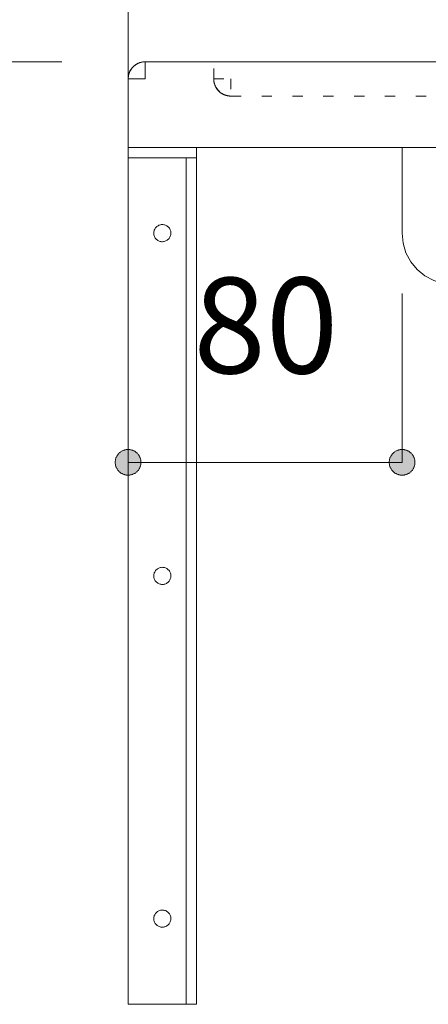
# Model space of a CAD drawing. Units: millimetres. Extents: x 41176 to 49832, y -2106 to 15971.
# Drawn here: x 43184 to 43303, y 4708 to 4995 of the extents above; entities that cross this region are included whole.
import ezdxf

# ---------------------------------------------------------------- set-up
doc = ezdxf.new("R2010")
doc.units = ezdxf.units.MM
doc.header["$LTSCALE"] = 15
doc.linetypes.add('ラインタイプ-12', pattern=[0.6, 0.2, -0.4])
doc.layers.add('020', color=1, linetype='Continuous', lineweight=18, true_color=0xff0000)
for name, color, linetype, lineweight in [('SAKUZU', 7, 'Continuous', 18), ('一般', 7, 'Continuous', 5), ('寸法', 7, 'Continuous', 5)]:
    doc.layers.add(name, color=color, linetype=linetype, lineweight=lineweight)
doc.styles.add('YuGothic Medium', font='txt', dxfattribs={"bigfont": 'YuGothic Medium'})

# ---------------------------------------------------------------- blocks, each defined once
blk = doc.blocks.new('グループ-766')
at = {"layer": '寸法', "insert": (649.302, 218.948), "char_height": 1.8617, "attachment_point": 1, "rotation": 90, "line_spacing_factor": 1.198577, "style": 'YuGothic Medium'}
blk.add_mtext('100', dxfattribs=at)
blk = doc.blocks.new('グループ-767')
at = {"layer": '寸法', "linetype": 'Continuous', "lineweight": 0}
for points in [[(652.895, 224.111), (652.883, 224.111), (652.871, 224.112), (652.859, 224.114), (652.846, 224.116), (652.834, 224.119), (652.823, 224.122), (652.811, 224.126), (652.799, 224.13), (652.788, 224.135), (652.777, 224.141), (652.767, 224.147), (652.756, 224.153), (652.746, 224.16), (652.736, 224.168), (652.727, 224.176), (652.718, 224.185), (652.71, 224.193), (652.702, 224.203), (652.694, 224.212), (652.687, 224.222), (652.681, 224.233), (652.674, 224.244), (652.669, 224.255), (652.664, 224.266), (652.66, 224.277), (652.656, 224.289), (652.652, 224.301), (652.65, 224.313), (652.648, 224.325), (652.646, 224.337), (652.645, 224.349), (652.645, 224.362), (652.645, 224.374), (652.646, 224.386), (652.648, 224.398), (652.65, 224.41), (652.652, 224.422), (652.656, 224.434), (652.66, 224.446), (652.664, 224.457), (652.669, 224.469), (652.674, 224.48), (652.681, 224.49), (652.687, 224.501), (652.694, 224.511), (652.702, 224.52), (652.71, 224.53), (652.718, 224.539), (652.727, 224.547), (652.736, 224.555), (652.746, 224.563), (652.756, 224.57), (652.767, 224.576), (652.777, 224.582), (652.788, 224.588), (652.799, 224.593), (652.811, 224.597), (652.823, 224.601), (652.834, 224.604), (652.846, 224.607), (652.859, 224.609), (652.871, 224.611), (652.883, 224.612), (652.895, 224.612), (652.908, 224.612), (652.92, 224.611), (652.932, 224.609), (652.944, 224.607), (652.956, 224.604), (652.968, 224.601), (652.98, 224.597), (652.991, 224.593), (653.002, 224.588), (653.013, 224.582), (653.024, 224.576), (653.034, 224.57), (653.044, 224.563), (653.054, 224.555), (653.063, 224.547), (653.072, 224.539), (653.081, 224.53), (653.089, 224.52), (653.096, 224.511), (653.103, 224.501), (653.11, 224.49), (653.116, 224.48), (653.122, 224.469), (653.127, 224.457), (653.131, 224.446), (653.135, 224.434), (653.138, 224.422), (653.141, 224.41), (653.143, 224.398), (653.144, 224.386), (653.145, 224.374), (653.146, 224.362), (653.145, 224.349), (653.144, 224.337), (653.143, 224.325), (653.141, 224.313), (653.138, 224.301), (653.135, 224.289), (653.131, 224.277), (653.127, 224.266), (653.122, 224.255), (653.116, 224.244), (653.11, 224.233), (653.103, 224.222), (653.096, 224.212), (653.089, 224.203), (653.081, 224.193), (653.072, 224.185), (653.063, 224.176), (653.054, 224.168), (653.044, 224.16), (653.034, 224.153), (653.024, 224.147), (653.013, 224.141), (653.002, 224.135), (652.991, 224.13), (652.98, 224.126), (652.968, 224.122), (652.956, 224.119), (652.944, 224.116), (652.932, 224.114), (652.92, 224.112), (652.908, 224.111)], [(652.895, 217.945), (652.908, 217.945), (652.92, 217.944), (652.932, 217.943), (652.944, 217.94), (652.956, 217.938), (652.968, 217.934), (652.98, 217.931), (652.991, 217.926), (653.002, 217.921), (653.013, 217.916), (653.024, 217.91), (653.034, 217.903), (653.044, 217.896), (653.054, 217.888), (653.063, 217.88), (653.072, 217.872), (653.081, 217.863), (653.089, 217.854), (653.096, 217.844), (653.103, 217.834), (653.11, 217.824), (653.116, 217.813), (653.122, 217.802), (653.127, 217.791), (653.131, 217.779), (653.135, 217.768), (653.138, 217.756), (653.141, 217.744), (653.143, 217.732), (653.144, 217.719), (653.145, 217.707), (653.146, 217.695), (653.145, 217.683), (653.144, 217.67), (653.143, 217.658), (653.141, 217.646), (653.138, 217.634), (653.135, 217.622), (653.131, 217.611), (653.127, 217.599), (653.122, 217.588), (653.116, 217.577), (653.11, 217.566), (653.103, 217.556), (653.096, 217.546), (653.089, 217.536), (653.081, 217.527), (653.072, 217.518), (653.063, 217.509), (653.054, 217.501), (653.044, 217.494), (653.034, 217.487), (653.024, 217.48), (653.013, 217.474), (653.002, 217.469), (652.991, 217.464), (652.98, 217.459), (652.968, 217.455), (652.956, 217.452), (652.944, 217.449), (652.932, 217.447), (652.92, 217.446), (652.908, 217.445), (652.895, 217.445), (652.883, 217.445), (652.871, 217.446), (652.859, 217.447), (652.846, 217.449), (652.834, 217.452), (652.823, 217.455), (652.811, 217.459), (652.799, 217.464), (652.788, 217.469), (652.777, 217.474), (652.767, 217.48), (652.756, 217.487), (652.746, 217.494), (652.736, 217.501), (652.727, 217.509), (652.718, 217.518), (652.71, 217.527), (652.702, 217.536), (652.694, 217.546), (652.687, 217.556), (652.681, 217.566), (652.674, 217.577), (652.669, 217.588), (652.664, 217.599), (652.66, 217.611), (652.656, 217.622), (652.652, 217.634), (652.65, 217.646), (652.648, 217.658), (652.646, 217.67), (652.645, 217.683), (652.645, 217.695), (652.645, 217.707), (652.646, 217.719), (652.648, 217.732), (652.65, 217.744), (652.652, 217.756), (652.656, 217.768), (652.66, 217.779), (652.664, 217.791), (652.669, 217.802), (652.674, 217.813), (652.681, 217.824), (652.687, 217.834), (652.694, 217.844), (652.702, 217.854), (652.71, 217.863), (652.718, 217.872), (652.727, 217.88), (652.736, 217.888), (652.746, 217.896), (652.756, 217.903), (652.767, 217.91), (652.777, 217.916), (652.788, 217.921), (652.799, 217.926), (652.811, 217.931), (652.823, 217.934), (652.834, 217.938), (652.846, 217.94), (652.859, 217.943), (652.871, 217.944), (652.883, 217.945)]]:
    blk.add_hatch(color=7, dxfattribs=at).paths.add_polyline_path(points)
at = {"layer": '寸法'}
for p, q in [((656.885, 224.362), (652.895, 224.362)), ((652.895, 224.362), (652.895, 217.695)), ((660.83, 217.695), (652.895, 217.695))]:
    blk.add_line(p, q, dxfattribs=at)
at = {"layer": '寸法', "lineweight": 5, "flags": 128}
for points in [[(652.895, 224.111), (652.883, 224.111), (652.871, 224.112), (652.859, 224.114), (652.846, 224.116), (652.834, 224.119), (652.823, 224.122), (652.811, 224.126), (652.799, 224.13), (652.788, 224.135), (652.777, 224.141), (652.767, 224.147), (652.756, 224.153), (652.746, 224.16), (652.736, 224.168), (652.727, 224.176), (652.718, 224.185), (652.71, 224.193), (652.702, 224.203), (652.694, 224.212), (652.687, 224.222), (652.681, 224.233), (652.674, 224.244), (652.669, 224.255), (652.664, 224.266), (652.66, 224.277), (652.656, 224.289), (652.652, 224.301), (652.65, 224.313), (652.648, 224.325), (652.646, 224.337), (652.645, 224.349), (652.645, 224.362), (652.645, 224.374), (652.646, 224.386), (652.648, 224.398), (652.65, 224.41), (652.652, 224.422), (652.656, 224.434), (652.66, 224.446), (652.664, 224.457), (652.669, 224.469), (652.674, 224.48), (652.681, 224.49), (652.687, 224.501), (652.694, 224.511), (652.702, 224.52), (652.71, 224.53), (652.718, 224.539), (652.727, 224.547), (652.736, 224.555), (652.746, 224.563), (652.756, 224.57), (652.767, 224.576), (652.777, 224.582), (652.788, 224.588), (652.799, 224.593), (652.811, 224.597), (652.823, 224.601), (652.834, 224.604), (652.846, 224.607), (652.859, 224.609), (652.871, 224.611), (652.883, 224.612), (652.895, 224.612), (652.908, 224.612), (652.92, 224.611), (652.932, 224.609), (652.944, 224.607), (652.956, 224.604), (652.968, 224.601), (652.98, 224.597), (652.991, 224.593), (653.002, 224.588), (653.013, 224.582), (653.024, 224.576), (653.034, 224.57), (653.044, 224.563), (653.054, 224.555), (653.063, 224.547), (653.072, 224.539), (653.081, 224.53), (653.089, 224.52), (653.096, 224.511), (653.103, 224.501), (653.11, 224.49), (653.116, 224.48), (653.122, 224.469), (653.127, 224.457), (653.131, 224.446), (653.135, 224.434), (653.138, 224.422), (653.141, 224.41), (653.143, 224.398), (653.144, 224.386), (653.145, 224.374), (653.146, 224.362), (653.145, 224.349), (653.144, 224.337), (653.143, 224.325), (653.141, 224.313), (653.138, 224.301), (653.135, 224.289), (653.131, 224.277), (653.127, 224.266), (653.122, 224.255), (653.116, 224.244), (653.11, 224.233), (653.103, 224.222), (653.096, 224.212), (653.089, 224.203), (653.081, 224.193), (653.072, 224.185), (653.063, 224.176), (653.054, 224.168), (653.044, 224.16), (653.034, 224.153), (653.024, 224.147), (653.013, 224.141), (653.002, 224.135), (652.991, 224.13), (652.98, 224.126), (652.968, 224.122), (652.956, 224.119), (652.944, 224.116), (652.932, 224.114), (652.92, 224.112), (652.908, 224.111), (652.895, 224.111)], [(652.895, 217.945), (652.908, 217.945), (652.92, 217.944), (652.932, 217.943), (652.944, 217.94), (652.956, 217.938), (652.968, 217.934), (652.98, 217.931), (652.991, 217.926), (653.002, 217.921), (653.013, 217.916), (653.024, 217.91), (653.034, 217.903), (653.044, 217.896), (653.054, 217.888), (653.063, 217.88), (653.072, 217.872), (653.081, 217.863), (653.089, 217.854), (653.096, 217.844), (653.103, 217.834), (653.11, 217.824), (653.116, 217.813), (653.122, 217.802), (653.127, 217.791), (653.131, 217.779), (653.135, 217.768), (653.138, 217.756), (653.141, 217.744), (653.143, 217.732), (653.144, 217.719), (653.145, 217.707), (653.146, 217.695), (653.145, 217.683), (653.144, 217.67), (653.143, 217.658), (653.141, 217.646), (653.138, 217.634), (653.135, 217.622), (653.131, 217.611), (653.127, 217.599), (653.122, 217.588), (653.116, 217.577), (653.11, 217.566), (653.103, 217.556), (653.096, 217.546), (653.089, 217.536), (653.081, 217.527), (653.072, 217.518), (653.063, 217.509), (653.054, 217.501), (653.044, 217.494), (653.034, 217.487), (653.024, 217.48), (653.013, 217.474), (653.002, 217.469), (652.991, 217.464), (652.98, 217.459), (652.968, 217.455), (652.956, 217.452), (652.944, 217.449), (652.932, 217.447), (652.92, 217.446), (652.908, 217.445), (652.895, 217.445), (652.883, 217.445), (652.871, 217.446), (652.859, 217.447), (652.846, 217.449), (652.834, 217.452), (652.823, 217.455), (652.811, 217.459), (652.799, 217.464), (652.788, 217.469), (652.777, 217.474), (652.767, 217.48), (652.756, 217.487), (652.746, 217.494), (652.736, 217.501), (652.727, 217.509), (652.718, 217.518), (652.71, 217.527), (652.702, 217.536), (652.694, 217.546), (652.687, 217.556), (652.681, 217.566), (652.674, 217.577), (652.669, 217.588), (652.664, 217.599), (652.66, 217.611), (652.656, 217.622), (652.652, 217.634), (652.65, 217.646), (652.648, 217.658), (652.646, 217.67), (652.645, 217.683), (652.645, 217.695), (652.645, 217.707), (652.646, 217.719), (652.648, 217.732), (652.65, 217.744), (652.652, 217.756), (652.656, 217.768), (652.66, 217.779), (652.664, 217.791), (652.669, 217.802), (652.674, 217.813), (652.681, 217.824), (652.687, 217.834), (652.694, 217.844), (652.702, 217.854), (652.71, 217.863), (652.718, 217.872), (652.727, 217.88), (652.736, 217.888), (652.746, 217.896), (652.756, 217.903), (652.767, 217.91), (652.777, 217.916), (652.788, 217.921), (652.799, 217.926), (652.811, 217.931), (652.823, 217.934), (652.834, 217.938), (652.846, 217.94), (652.859, 217.943), (652.871, 217.944), (652.883, 217.945), (652.895, 217.945)]]:
    blk.add_lwpolyline(points, close=True, dxfattribs=at)
at = {"layer": '寸法', "color": 7}
blk.add_blockref('グループ-766', (0, 0), dxfattribs=at)
blk = doc.blocks.new('グループ-768')
at = {"layer": '寸法', "insert": (649.302, 210.614), "char_height": 1.8617, "attachment_point": 1, "rotation": 90, "line_spacing_factor": 1.198577, "style": 'YuGothic Medium'}
blk.add_mtext('150', dxfattribs=at)
blk = doc.blocks.new('グループ-769')
at = {"layer": '寸法', "linetype": 'Continuous', "lineweight": 0}
for points in [[(652.895, 217.445), (652.883, 217.445), (652.871, 217.446), (652.859, 217.447), (652.846, 217.449), (652.834, 217.452), (652.823, 217.455), (652.811, 217.459), (652.799, 217.464), (652.788, 217.469), (652.777, 217.474), (652.767, 217.48), (652.756, 217.487), (652.746, 217.494), (652.736, 217.501), (652.727, 217.509), (652.718, 217.518), (652.71, 217.527), (652.702, 217.536), (652.694, 217.546), (652.687, 217.556), (652.681, 217.566), (652.674, 217.577), (652.669, 217.588), (652.664, 217.599), (652.66, 217.611), (652.656, 217.622), (652.652, 217.634), (652.65, 217.646), (652.648, 217.658), (652.646, 217.67), (652.645, 217.683), (652.645, 217.695), (652.645, 217.707), (652.646, 217.719), (652.648, 217.732), (652.65, 217.744), (652.652, 217.756), (652.656, 217.768), (652.66, 217.779), (652.664, 217.791), (652.669, 217.802), (652.674, 217.813), (652.681, 217.824), (652.687, 217.834), (652.694, 217.844), (652.702, 217.854), (652.71, 217.863), (652.718, 217.872), (652.727, 217.88), (652.736, 217.888), (652.746, 217.896), (652.756, 217.903), (652.767, 217.91), (652.777, 217.916), (652.788, 217.921), (652.799, 217.926), (652.811, 217.931), (652.823, 217.934), (652.834, 217.938), (652.846, 217.94), (652.859, 217.943), (652.871, 217.944), (652.883, 217.945), (652.895, 217.945), (652.908, 217.945), (652.92, 217.944), (652.932, 217.943), (652.944, 217.94), (652.956, 217.938), (652.968, 217.934), (652.98, 217.931), (652.991, 217.926), (653.002, 217.921), (653.013, 217.916), (653.024, 217.91), (653.034, 217.903), (653.044, 217.896), (653.054, 217.888), (653.063, 217.88), (653.072, 217.872), (653.081, 217.863), (653.089, 217.854), (653.096, 217.844), (653.103, 217.834), (653.11, 217.824), (653.116, 217.813), (653.122, 217.802), (653.127, 217.791), (653.131, 217.779), (653.135, 217.768), (653.138, 217.756), (653.141, 217.744), (653.143, 217.732), (653.144, 217.719), (653.145, 217.707), (653.146, 217.695), (653.145, 217.683), (653.144, 217.67), (653.143, 217.658), (653.141, 217.646), (653.138, 217.634), (653.135, 217.622), (653.131, 217.611), (653.127, 217.599), (653.122, 217.588), (653.116, 217.577), (653.11, 217.566), (653.103, 217.556), (653.096, 217.546), (653.089, 217.536), (653.081, 217.527), (653.072, 217.518), (653.063, 217.509), (653.054, 217.501), (653.044, 217.494), (653.034, 217.487), (653.024, 217.48), (653.013, 217.474), (653.002, 217.469), (652.991, 217.464), (652.98, 217.459), (652.968, 217.455), (652.956, 217.452), (652.944, 217.449), (652.932, 217.447), (652.92, 217.446), (652.908, 217.445)], [(652.895, 207.945), (652.908, 207.945), (652.92, 207.944), (652.932, 207.943), (652.944, 207.94), (652.956, 207.938), (652.968, 207.934), (652.98, 207.931), (652.991, 207.926), (653.002, 207.921), (653.013, 207.916), (653.024, 207.91), (653.034, 207.903), (653.044, 207.896), (653.054, 207.888), (653.063, 207.88), (653.072, 207.872), (653.081, 207.863), (653.089, 207.854), (653.096, 207.844), (653.103, 207.834), (653.11, 207.824), (653.116, 207.813), (653.122, 207.802), (653.127, 207.791), (653.131, 207.779), (653.135, 207.768), (653.138, 207.756), (653.141, 207.744), (653.143, 207.732), (653.144, 207.719), (653.145, 207.707), (653.146, 207.695), (653.145, 207.683), (653.144, 207.67), (653.143, 207.658), (653.141, 207.646), (653.138, 207.634), (653.135, 207.622), (653.131, 207.611), (653.127, 207.599), (653.122, 207.588), (653.116, 207.577), (653.11, 207.566), (653.103, 207.556), (653.096, 207.546), (653.089, 207.536), (653.081, 207.527), (653.072, 207.518), (653.063, 207.509), (653.054, 207.501), (653.044, 207.494), (653.034, 207.487), (653.024, 207.48), (653.013, 207.474), (653.002, 207.469), (652.991, 207.464), (652.98, 207.459), (652.968, 207.455), (652.956, 207.452), (652.944, 207.449), (652.932, 207.447), (652.92, 207.446), (652.908, 207.445), (652.895, 207.445), (652.883, 207.445), (652.871, 207.446), (652.859, 207.447), (652.846, 207.449), (652.834, 207.452), (652.823, 207.455), (652.811, 207.459), (652.799, 207.464), (652.788, 207.469), (652.777, 207.474), (652.767, 207.48), (652.756, 207.487), (652.746, 207.494), (652.736, 207.501), (652.727, 207.509), (652.718, 207.518), (652.71, 207.527), (652.702, 207.536), (652.694, 207.546), (652.687, 207.556), (652.681, 207.566), (652.674, 207.577), (652.669, 207.588), (652.664, 207.599), (652.66, 207.611), (652.656, 207.622), (652.652, 207.634), (652.65, 207.646), (652.648, 207.658), (652.646, 207.67), (652.645, 207.683), (652.645, 207.695), (652.645, 207.707), (652.646, 207.719), (652.648, 207.732), (652.65, 207.744), (652.652, 207.756), (652.656, 207.768), (652.66, 207.779), (652.664, 207.791), (652.669, 207.802), (652.674, 207.813), (652.681, 207.824), (652.687, 207.834), (652.694, 207.844), (652.702, 207.854), (652.71, 207.863), (652.718, 207.872), (652.727, 207.88), (652.736, 207.888), (652.746, 207.896), (652.756, 207.903), (652.767, 207.91), (652.777, 207.916), (652.788, 207.921), (652.799, 207.926), (652.811, 207.931), (652.823, 207.934), (652.834, 207.938), (652.846, 207.94), (652.859, 207.943), (652.871, 207.944), (652.883, 207.945)]]:
    blk.add_hatch(color=7, dxfattribs=at).paths.add_polyline_path(points)
at = {"layer": '寸法'}
for p, q in [((660.83, 217.695), (652.895, 217.695)), ((652.895, 217.695), (652.895, 207.695)), ((656.83, 207.695), (652.895, 207.695))]:
    blk.add_line(p, q, dxfattribs=at)
at = {"layer": '寸法', "lineweight": 5, "flags": 128}
for points in [[(652.895, 217.445), (652.883, 217.445), (652.871, 217.446), (652.859, 217.447), (652.846, 217.449), (652.834, 217.452), (652.823, 217.455), (652.811, 217.459), (652.799, 217.464), (652.788, 217.469), (652.777, 217.474), (652.767, 217.48), (652.756, 217.487), (652.746, 217.494), (652.736, 217.501), (652.727, 217.509), (652.718, 217.518), (652.71, 217.527), (652.702, 217.536), (652.694, 217.546), (652.687, 217.556), (652.681, 217.566), (652.674, 217.577), (652.669, 217.588), (652.664, 217.599), (652.66, 217.611), (652.656, 217.622), (652.652, 217.634), (652.65, 217.646), (652.648, 217.658), (652.646, 217.67), (652.645, 217.683), (652.645, 217.695), (652.645, 217.707), (652.646, 217.719), (652.648, 217.732), (652.65, 217.744), (652.652, 217.756), (652.656, 217.768), (652.66, 217.779), (652.664, 217.791), (652.669, 217.802), (652.674, 217.813), (652.681, 217.824), (652.687, 217.834), (652.694, 217.844), (652.702, 217.854), (652.71, 217.863), (652.718, 217.872), (652.727, 217.88), (652.736, 217.888), (652.746, 217.896), (652.756, 217.903), (652.767, 217.91), (652.777, 217.916), (652.788, 217.921), (652.799, 217.926), (652.811, 217.931), (652.823, 217.934), (652.834, 217.938), (652.846, 217.94), (652.859, 217.943), (652.871, 217.944), (652.883, 217.945), (652.895, 217.945), (652.908, 217.945), (652.92, 217.944), (652.932, 217.943), (652.944, 217.94), (652.956, 217.938), (652.968, 217.934), (652.98, 217.931), (652.991, 217.926), (653.002, 217.921), (653.013, 217.916), (653.024, 217.91), (653.034, 217.903), (653.044, 217.896), (653.054, 217.888), (653.063, 217.88), (653.072, 217.872), (653.081, 217.863), (653.089, 217.854), (653.096, 217.844), (653.103, 217.834), (653.11, 217.824), (653.116, 217.813), (653.122, 217.802), (653.127, 217.791), (653.131, 217.779), (653.135, 217.768), (653.138, 217.756), (653.141, 217.744), (653.143, 217.732), (653.144, 217.719), (653.145, 217.707), (653.146, 217.695), (653.145, 217.683), (653.144, 217.67), (653.143, 217.658), (653.141, 217.646), (653.138, 217.634), (653.135, 217.622), (653.131, 217.611), (653.127, 217.599), (653.122, 217.588), (653.116, 217.577), (653.11, 217.566), (653.103, 217.556), (653.096, 217.546), (653.089, 217.536), (653.081, 217.527), (653.072, 217.518), (653.063, 217.509), (653.054, 217.501), (653.044, 217.494), (653.034, 217.487), (653.024, 217.48), (653.013, 217.474), (653.002, 217.469), (652.991, 217.464), (652.98, 217.459), (652.968, 217.455), (652.956, 217.452), (652.944, 217.449), (652.932, 217.447), (652.92, 217.446), (652.908, 217.445), (652.895, 217.445)], [(652.895, 207.945), (652.908, 207.945), (652.92, 207.944), (652.932, 207.943), (652.944, 207.94), (652.956, 207.938), (652.968, 207.934), (652.98, 207.931), (652.991, 207.926), (653.002, 207.921), (653.013, 207.916), (653.024, 207.91), (653.034, 207.903), (653.044, 207.896), (653.054, 207.888), (653.063, 207.88), (653.072, 207.872), (653.081, 207.863), (653.089, 207.854), (653.096, 207.844), (653.103, 207.834), (653.11, 207.824), (653.116, 207.813), (653.122, 207.802), (653.127, 207.791), (653.131, 207.779), (653.135, 207.768), (653.138, 207.756), (653.141, 207.744), (653.143, 207.732), (653.144, 207.719), (653.145, 207.707), (653.146, 207.695), (653.145, 207.683), (653.144, 207.67), (653.143, 207.658), (653.141, 207.646), (653.138, 207.634), (653.135, 207.622), (653.131, 207.611), (653.127, 207.599), (653.122, 207.588), (653.116, 207.577), (653.11, 207.566), (653.103, 207.556), (653.096, 207.546), (653.089, 207.536), (653.081, 207.527), (653.072, 207.518), (653.063, 207.509), (653.054, 207.501), (653.044, 207.494), (653.034, 207.487), (653.024, 207.48), (653.013, 207.474), (653.002, 207.469), (652.991, 207.464), (652.98, 207.459), (652.968, 207.455), (652.956, 207.452), (652.944, 207.449), (652.932, 207.447), (652.92, 207.446), (652.908, 207.445), (652.895, 207.445), (652.883, 207.445), (652.871, 207.446), (652.859, 207.447), (652.846, 207.449), (652.834, 207.452), (652.823, 207.455), (652.811, 207.459), (652.799, 207.464), (652.788, 207.469), (652.777, 207.474), (652.767, 207.48), (652.756, 207.487), (652.746, 207.494), (652.736, 207.501), (652.727, 207.509), (652.718, 207.518), (652.71, 207.527), (652.702, 207.536), (652.694, 207.546), (652.687, 207.556), (652.681, 207.566), (652.674, 207.577), (652.669, 207.588), (652.664, 207.599), (652.66, 207.611), (652.656, 207.622), (652.652, 207.634), (652.65, 207.646), (652.648, 207.658), (652.646, 207.67), (652.645, 207.683), (652.645, 207.695), (652.645, 207.707), (652.646, 207.719), (652.648, 207.732), (652.65, 207.744), (652.652, 207.756), (652.656, 207.768), (652.66, 207.779), (652.664, 207.791), (652.669, 207.802), (652.674, 207.813), (652.681, 207.824), (652.687, 207.834), (652.694, 207.844), (652.702, 207.854), (652.71, 207.863), (652.718, 207.872), (652.727, 207.88), (652.736, 207.888), (652.746, 207.896), (652.756, 207.903), (652.767, 207.91), (652.777, 207.916), (652.788, 207.921), (652.799, 207.926), (652.811, 207.931), (652.823, 207.934), (652.834, 207.938), (652.846, 207.94), (652.859, 207.943), (652.871, 207.944), (652.883, 207.945), (652.895, 207.945)]]:
    blk.add_lwpolyline(points, close=True, dxfattribs=at)
at = {"layer": '寸法', "color": 7}
blk.add_blockref('グループ-768', (0, 0), dxfattribs=at)
blk = doc.blocks.new('グループ-770')
at = {"layer": '寸法'}
for name in ['グループ-767', 'グループ-769']:
    blk.add_blockref(name, (0, 0), dxfattribs=at)
blk = doc.blocks.new('グループ-777')
at = {"layer": '寸法', "insert": (663.39, 213.496), "char_height": 1.8617, "attachment_point": 1, "line_spacing_factor": 1.198577, "style": 'YuGothic Medium'}
blk.add_mtext('80', dxfattribs=at)
blk = doc.blocks.new('グループ-778')
at = {"layer": '寸法', "linetype": 'Continuous', "lineweight": 0}
for points in [[(662.369, 209.903), (662.368, 209.891), (662.367, 209.879), (662.366, 209.867), (662.364, 209.854), (662.361, 209.842), (662.358, 209.831), (662.354, 209.819), (662.35, 209.808), (662.345, 209.796), (662.339, 209.785), (662.333, 209.775), (662.326, 209.764), (662.319, 209.754), (662.312, 209.744), (662.304, 209.735), (662.295, 209.726), (662.286, 209.718), (662.277, 209.71), (662.267, 209.702), (662.257, 209.695), (662.247, 209.689), (662.236, 209.683), (662.225, 209.677), (662.214, 209.672), (662.203, 209.668), (662.191, 209.664), (662.179, 209.66), (662.167, 209.658), (662.155, 209.656), (662.143, 209.654), (662.131, 209.653), (662.118, 209.653), (662.106, 209.653), (662.094, 209.654), (662.082, 209.656), (662.069, 209.658), (662.057, 209.66), (662.046, 209.664), (662.034, 209.668), (662.022, 209.672), (662.011, 209.677), (662, 209.683), (661.99, 209.689), (661.979, 209.695), (661.969, 209.702), (661.959, 209.71), (661.95, 209.718), (661.941, 209.726), (661.933, 209.735), (661.925, 209.744), (661.917, 209.754), (661.91, 209.764), (661.904, 209.775), (661.897, 209.785), (661.892, 209.796), (661.887, 209.808), (661.883, 209.819), (661.879, 209.831), (661.875, 209.842), (661.873, 209.854), (661.871, 209.867), (661.869, 209.879), (661.868, 209.891), (661.868, 209.903), (661.868, 209.916), (661.869, 209.928), (661.871, 209.94), (661.873, 209.952), (661.875, 209.964), (661.879, 209.976), (661.883, 209.988), (661.887, 209.999), (661.892, 210.01), (661.897, 210.021), (661.904, 210.032), (661.91, 210.042), (661.917, 210.052), (661.925, 210.062), (661.933, 210.071), (661.941, 210.08), (661.95, 210.089), (661.959, 210.097), (661.969, 210.104), (661.979, 210.112), (661.99, 210.118), (662, 210.124), (662.011, 210.13), (662.022, 210.135), (662.034, 210.139), (662.046, 210.143), (662.057, 210.146), (662.069, 210.149), (662.082, 210.151), (662.094, 210.153), (662.106, 210.153), (662.118, 210.154), (662.131, 210.153), (662.143, 210.153), (662.155, 210.151), (662.167, 210.149), (662.179, 210.146), (662.191, 210.143), (662.203, 210.139), (662.214, 210.135), (662.225, 210.13), (662.236, 210.124), (662.247, 210.118), (662.257, 210.112), (662.267, 210.104), (662.277, 210.097), (662.286, 210.089), (662.295, 210.08), (662.304, 210.071), (662.312, 210.062), (662.319, 210.052), (662.326, 210.042), (662.333, 210.032), (662.339, 210.021), (662.345, 210.01), (662.35, 209.999), (662.354, 209.988), (662.358, 209.976), (662.361, 209.964), (662.364, 209.952), (662.366, 209.94), (662.367, 209.928), (662.368, 209.916)], [(667.202, 209.903), (667.202, 209.916), (667.203, 209.928), (667.204, 209.94), (667.206, 209.952), (667.209, 209.964), (667.212, 209.976), (667.216, 209.988), (667.221, 209.999), (667.226, 210.01), (667.231, 210.021), (667.237, 210.032), (667.244, 210.042), (667.251, 210.052), (667.258, 210.062), (667.266, 210.071), (667.275, 210.08), (667.284, 210.089), (667.293, 210.097), (667.303, 210.104), (667.313, 210.112), (667.323, 210.118), (667.334, 210.124), (667.345, 210.13), (667.356, 210.135), (667.368, 210.139), (667.379, 210.143), (667.391, 210.146), (667.403, 210.149), (667.415, 210.151), (667.427, 210.153), (667.44, 210.153), (667.452, 210.154), (667.464, 210.153), (667.477, 210.153), (667.489, 210.151), (667.501, 210.149), (667.513, 210.146), (667.525, 210.143), (667.536, 210.139), (667.548, 210.135), (667.559, 210.13), (667.57, 210.124), (667.581, 210.118), (667.591, 210.112), (667.601, 210.104), (667.611, 210.097), (667.62, 210.089), (667.629, 210.08), (667.638, 210.071), (667.646, 210.062), (667.653, 210.052), (667.66, 210.042), (667.667, 210.032), (667.673, 210.021), (667.678, 210.01), (667.683, 209.999), (667.688, 209.988), (667.692, 209.976), (667.695, 209.964), (667.698, 209.952), (667.7, 209.94), (667.701, 209.928), (667.702, 209.916), (667.702, 209.903), (667.702, 209.891), (667.701, 209.879), (667.7, 209.867), (667.698, 209.854), (667.695, 209.842), (667.692, 209.831), (667.688, 209.819), (667.683, 209.808), (667.678, 209.796), (667.673, 209.785), (667.667, 209.775), (667.66, 209.764), (667.653, 209.754), (667.646, 209.744), (667.638, 209.735), (667.629, 209.726), (667.62, 209.718), (667.611, 209.71), (667.601, 209.702), (667.591, 209.695), (667.581, 209.689), (667.57, 209.683), (667.559, 209.677), (667.548, 209.672), (667.536, 209.668), (667.525, 209.664), (667.513, 209.66), (667.501, 209.658), (667.489, 209.656), (667.477, 209.654), (667.464, 209.653), (667.452, 209.653), (667.44, 209.653), (667.427, 209.654), (667.415, 209.656), (667.403, 209.658), (667.391, 209.66), (667.379, 209.664), (667.368, 209.668), (667.356, 209.672), (667.345, 209.677), (667.334, 209.683), (667.323, 209.689), (667.313, 209.695), (667.303, 209.702), (667.293, 209.71), (667.284, 209.718), (667.275, 209.726), (667.266, 209.735), (667.258, 209.744), (667.251, 209.754), (667.244, 209.764), (667.237, 209.775), (667.231, 209.785), (667.226, 209.796), (667.221, 209.808), (667.216, 209.819), (667.212, 209.831), (667.209, 209.842), (667.206, 209.854), (667.204, 209.867), (667.203, 209.879), (667.202, 209.891)]]:
    blk.add_hatch(color=7, dxfattribs=at).paths.add_polyline_path(points)
at = {"layer": '寸法'}
for p, q in [((662.118, 213.186), (662.118, 209.903)), ((667.452, 213.186), (667.452, 209.903)), ((662.118, 209.903), (667.452, 209.903))]:
    blk.add_line(p, q, dxfattribs=at)
at = {"layer": '寸法', "lineweight": 5, "flags": 128}
for points in [[(662.369, 209.903), (662.368, 209.891), (662.367, 209.879), (662.366, 209.867), (662.364, 209.854), (662.361, 209.842), (662.358, 209.831), (662.354, 209.819), (662.35, 209.808), (662.345, 209.796), (662.339, 209.785), (662.333, 209.775), (662.326, 209.764), (662.319, 209.754), (662.312, 209.744), (662.304, 209.735), (662.295, 209.726), (662.286, 209.718), (662.277, 209.71), (662.267, 209.702), (662.257, 209.695), (662.247, 209.689), (662.236, 209.683), (662.225, 209.677), (662.214, 209.672), (662.203, 209.668), (662.191, 209.664), (662.179, 209.66), (662.167, 209.658), (662.155, 209.656), (662.143, 209.654), (662.131, 209.653), (662.118, 209.653), (662.106, 209.653), (662.094, 209.654), (662.082, 209.656), (662.069, 209.658), (662.057, 209.66), (662.046, 209.664), (662.034, 209.668), (662.022, 209.672), (662.011, 209.677), (662, 209.683), (661.99, 209.689), (661.979, 209.695), (661.969, 209.702), (661.959, 209.71), (661.95, 209.718), (661.941, 209.726), (661.933, 209.735), (661.925, 209.744), (661.917, 209.754), (661.91, 209.764), (661.904, 209.775), (661.897, 209.785), (661.892, 209.796), (661.887, 209.808), (661.883, 209.819), (661.879, 209.831), (661.875, 209.842), (661.873, 209.854), (661.871, 209.867), (661.869, 209.879), (661.868, 209.891), (661.868, 209.903), (661.868, 209.916), (661.869, 209.928), (661.871, 209.94), (661.873, 209.952), (661.875, 209.964), (661.879, 209.976), (661.883, 209.988), (661.887, 209.999), (661.892, 210.01), (661.897, 210.021), (661.904, 210.032), (661.91, 210.042), (661.917, 210.052), (661.925, 210.062), (661.933, 210.071), (661.941, 210.08), (661.95, 210.089), (661.959, 210.097), (661.969, 210.104), (661.979, 210.112), (661.99, 210.118), (662, 210.124), (662.011, 210.13), (662.022, 210.135), (662.034, 210.139), (662.046, 210.143), (662.057, 210.146), (662.069, 210.149), (662.082, 210.151), (662.094, 210.153), (662.106, 210.153), (662.118, 210.154), (662.131, 210.153), (662.143, 210.153), (662.155, 210.151), (662.167, 210.149), (662.179, 210.146), (662.191, 210.143), (662.203, 210.139), (662.214, 210.135), (662.225, 210.13), (662.236, 210.124), (662.247, 210.118), (662.257, 210.112), (662.267, 210.104), (662.277, 210.097), (662.286, 210.089), (662.295, 210.08), (662.304, 210.071), (662.312, 210.062), (662.319, 210.052), (662.326, 210.042), (662.333, 210.032), (662.339, 210.021), (662.345, 210.01), (662.35, 209.999), (662.354, 209.988), (662.358, 209.976), (662.361, 209.964), (662.364, 209.952), (662.366, 209.94), (662.367, 209.928), (662.368, 209.916), (662.369, 209.903)], [(667.202, 209.903), (667.202, 209.916), (667.203, 209.928), (667.204, 209.94), (667.206, 209.952), (667.209, 209.964), (667.212, 209.976), (667.216, 209.988), (667.221, 209.999), (667.226, 210.01), (667.231, 210.021), (667.237, 210.032), (667.244, 210.042), (667.251, 210.052), (667.258, 210.062), (667.266, 210.071), (667.275, 210.08), (667.284, 210.089), (667.293, 210.097), (667.303, 210.104), (667.313, 210.112), (667.323, 210.118), (667.334, 210.124), (667.345, 210.13), (667.356, 210.135), (667.368, 210.139), (667.379, 210.143), (667.391, 210.146), (667.403, 210.149), (667.415, 210.151), (667.427, 210.153), (667.44, 210.153), (667.452, 210.154), (667.464, 210.153), (667.477, 210.153), (667.489, 210.151), (667.501, 210.149), (667.513, 210.146), (667.525, 210.143), (667.536, 210.139), (667.548, 210.135), (667.559, 210.13), (667.57, 210.124), (667.581, 210.118), (667.591, 210.112), (667.601, 210.104), (667.611, 210.097), (667.62, 210.089), (667.629, 210.08), (667.638, 210.071), (667.646, 210.062), (667.653, 210.052), (667.66, 210.042), (667.667, 210.032), (667.673, 210.021), (667.678, 210.01), (667.683, 209.999), (667.688, 209.988), (667.692, 209.976), (667.695, 209.964), (667.698, 209.952), (667.7, 209.94), (667.701, 209.928), (667.702, 209.916), (667.702, 209.903), (667.702, 209.891), (667.701, 209.879), (667.7, 209.867), (667.698, 209.854), (667.695, 209.842), (667.692, 209.831), (667.688, 209.819), (667.683, 209.808), (667.678, 209.796), (667.673, 209.785), (667.667, 209.775), (667.66, 209.764), (667.653, 209.754), (667.646, 209.744), (667.638, 209.735), (667.629, 209.726), (667.62, 209.718), (667.611, 209.71), (667.601, 209.702), (667.591, 209.695), (667.581, 209.689), (667.57, 209.683), (667.559, 209.677), (667.548, 209.672), (667.536, 209.668), (667.525, 209.664), (667.513, 209.66), (667.501, 209.658), (667.489, 209.656), (667.477, 209.654), (667.464, 209.653), (667.452, 209.653), (667.44, 209.653), (667.427, 209.654), (667.415, 209.656), (667.403, 209.658), (667.391, 209.66), (667.379, 209.664), (667.368, 209.668), (667.356, 209.672), (667.345, 209.677), (667.334, 209.683), (667.323, 209.689), (667.313, 209.695), (667.303, 209.702), (667.293, 209.71), (667.284, 209.718), (667.275, 209.726), (667.266, 209.735), (667.258, 209.744), (667.251, 209.754), (667.244, 209.764), (667.237, 209.775), (667.231, 209.785), (667.226, 209.796), (667.221, 209.808), (667.216, 209.819), (667.212, 209.831), (667.209, 209.842), (667.206, 209.854), (667.204, 209.867), (667.203, 209.879), (667.202, 209.891), (667.202, 209.903)]]:
    blk.add_lwpolyline(points, close=True, dxfattribs=at)
at = {"layer": '寸法', "color": 7}
blk.add_blockref('グループ-777', (0, 0), dxfattribs=at)
blk = doc.blocks.new('グループ-842')
at = {"layer": '寸法'}
for name in ['グループ-770', 'グループ-778']:
    blk.add_blockref(name, (0, 0), dxfattribs=at)

msp = doc.modelspace()

# ---------------------------------------------------------------- linework, layer by layer
at = {"layer": '020', "color": 255, "linetype": 'Continuous', "lineweight": 18}
for p, q in [((43216.78, 4981.36), (43216.87, 4981.45)), ((43216.87, 4981.45), (43216.95, 4981.54)), ((43216.95, 4981.54), (43217.04, 4981.62)), ((43217.04, 4981.62), (43217.13, 4981.7)), ((43217.13, 4981.7), (43217.22, 4981.79)), ((43217.22, 4981.79), (43217.32, 4981.87)), ((43217.32, 4981.87), (43217.41, 4981.94)), ((43217.41, 4981.94), (43217.51, 4982.02)), ((43217.51, 4982.02), (43217.61, 4982.09)), ((43217.61, 4982.09), (43217.71, 4982.16)), ((43217.71, 4982.16), (43217.81, 4982.22)), ((43217.81, 4982.22), (43217.92, 4982.29)), ((43217.92, 4982.29), (43218.02, 4982.35)), ((43218.02, 4982.35), (43218.13, 4982.41)), ((43218.13, 4982.41), (43218.24, 4982.47)), ((43218.24, 4982.47), (43218.35, 4982.52)), ((43218.35, 4982.52), (43218.46, 4982.57)), ((43218.46, 4982.57), (43218.57, 4982.62)), ((43218.57, 4982.62), (43218.69, 4982.67)), ((43218.69, 4982.67), (43218.8, 4982.71)), ((43218.8, 4982.71), (43218.92, 4982.75)), ((43218.92, 4982.75), (43219.04, 4982.78)), ((43219.04, 4982.78), (43219.15, 4982.82)), ((43219.15, 4982.82), (43219.27, 4982.85)), ((43219.27, 4982.85), (43219.39, 4982.88)), ((43219.39, 4982.88), (43219.51, 4982.9)), ((43219.51, 4982.9), (43219.63, 4982.93)), ((43219.63, 4982.93), (43219.75, 4982.95)), ((43219.75, 4982.95), (43219.88, 4982.96)), ((43219.88, 4982.96), (43220, 4982.98)), ((43220, 4982.98), (43220.12, 4982.99)), ((43220.12, 4982.99), (43220.24, 4982.99)), ((43220.24, 4982.99), (43220.36, 4983)), ((43220.36, 4983), (43220.49, 4983)), ((43220.49, 4983), (43220.49, 4978)), ((43215.51, 4978.49), (43215.52, 4978.61)), ((43215.52, 4978.61), (43215.54, 4978.73)), ((43215.54, 4978.73), (43215.56, 4978.85)), ((43215.56, 4978.85), (43215.58, 4978.98)), ((43215.58, 4978.98), (43215.61, 4979.1)), ((43215.61, 4979.1), (43215.64, 4979.22)), ((43215.64, 4979.22), (43215.67, 4979.33)), ((43215.67, 4979.33), (43215.7, 4979.45)), ((43215.7, 4979.45), (43215.74, 4979.57)), ((43215.74, 4979.57), (43215.78, 4979.68)), ((43215.78, 4979.68), (43215.82, 4979.8)), ((43215.82, 4979.8), (43215.87, 4979.91)), ((43215.87, 4979.91), (43215.92, 4980.03)), ((43215.92, 4980.03), (43215.97, 4980.14)), ((43215.97, 4980.14), (43216.02, 4980.25)), ((43216.02, 4980.25), (43216.08, 4980.36)), ((43216.08, 4980.36), (43216.14, 4980.46)), ((43216.14, 4980.46), (43216.2, 4980.57)), ((43216.2, 4980.57), (43216.26, 4980.68)), ((43216.26, 4980.68), (43216.33, 4980.78)), ((43216.33, 4980.78), (43216.4, 4980.88)), ((43216.4, 4980.88), (43216.47, 4980.98)), ((43216.47, 4980.98), (43216.55, 4981.08)), ((43216.55, 4981.08), (43216.62, 4981.17)), ((43216.62, 4981.17), (43216.7, 4981.27)), ((43216.7, 4981.27), (43216.78, 4981.36)), ((43215.49, 4978.25), (43215.5, 4978.37)), ((43215.49, 4978.12), (43215.49, 4978.25)), ((43215.49, 4978), (43215.49, 4978.12)), ((43220.49, 4978), (43215.49, 4978)), ((43215.5, 4978.37), (43215.51, 4978.49))]:
    msp.add_line(p, q, dxfattribs=at)
at = {"layer": '020', "color": 7, "linetype": 'ラインタイプ-12', "lineweight": 18}
for p, q in [((43240.49, 4978), (43240.49, 4983)), ((43245.49, 4973), (43390.49, 4973))]:
    msp.add_line(p, q, dxfattribs=at)
at = {"layer": '020', "color": 255, "linetype": 'ラインタイプ-12', "lineweight": 18}
for p, q in [((43240.49, 4977.88), (43240.49, 4978)), ((43240.49, 4978), (43245.49, 4978)), ((43240.49, 4977.75), (43240.49, 4977.88)), ((43240.5, 4977.63), (43240.49, 4977.75)), ((43240.51, 4977.51), (43240.5, 4977.63)), ((43240.52, 4977.39), (43240.51, 4977.51)), ((43240.54, 4977.27), (43240.52, 4977.39)), ((43240.56, 4977.15), (43240.54, 4977.27)), ((43240.58, 4977.02), (43240.56, 4977.15)), ((43240.61, 4976.9), (43240.58, 4977.02)), ((43240.64, 4976.79), (43240.61, 4976.9)), ((43240.67, 4976.67), (43240.64, 4976.79)), ((43240.7, 4976.55), (43240.67, 4976.67)), ((43240.74, 4976.43), (43240.7, 4976.55)), ((43240.78, 4976.32), (43240.74, 4976.43)), ((43240.82, 4976.2), (43240.78, 4976.32)), ((43240.87, 4976.09), (43240.82, 4976.2)), ((43240.91, 4975.97), (43240.87, 4976.09)), ((43240.97, 4975.86), (43240.91, 4975.97)), ((43241.02, 4975.75), (43240.97, 4975.86)), ((43241.08, 4975.64), (43241.02, 4975.75)), ((43245.49, 4978), (43245.49, 4973)), ((43241.14, 4975.54), (43241.08, 4975.64)), ((43241.2, 4975.43), (43241.14, 4975.54)), ((43241.26, 4975.32), (43241.2, 4975.43)), ((43241.33, 4975.22), (43241.26, 4975.32)), ((43241.4, 4975.12), (43241.33, 4975.22)), ((43241.47, 4975.02), (43241.4, 4975.12)), ((43241.54, 4974.92), (43241.47, 4975.02)), ((43241.62, 4974.83), (43241.54, 4974.92)), ((43241.7, 4974.73), (43241.62, 4974.83)), ((43241.78, 4974.64), (43241.7, 4974.73)), ((43241.86, 4974.55), (43241.78, 4974.64)), ((43241.95, 4974.46), (43241.86, 4974.55)), ((43242.04, 4974.38), (43241.95, 4974.46)), ((43242.13, 4974.3), (43242.04, 4974.38)), ((43242.22, 4974.21), (43242.13, 4974.3)), ((43242.31, 4974.13), (43242.22, 4974.21)), ((43242.41, 4974.06), (43242.31, 4974.13)), ((43242.51, 4973.98), (43242.41, 4974.06)), ((43242.61, 4973.91), (43242.51, 4973.98)), ((43242.71, 4973.84), (43242.61, 4973.91)), ((43242.81, 4973.78), (43242.71, 4973.84)), ((43242.92, 4973.71), (43242.81, 4973.78)), ((43243.02, 4973.65), (43242.92, 4973.71)), ((43243.13, 4973.59), (43243.02, 4973.65)), ((43243.24, 4973.53), (43243.13, 4973.59)), ((43243.35, 4973.48), (43243.24, 4973.53)), ((43243.46, 4973.43), (43243.35, 4973.48)), ((43243.57, 4973.38), (43243.46, 4973.43)), ((43243.69, 4973.33), (43243.57, 4973.38)), ((43243.8, 4973.29), (43243.69, 4973.33)), ((43243.92, 4973.25), (43243.8, 4973.29)), ((43244.03, 4973.22), (43243.92, 4973.25)), ((43244.15, 4973.18), (43244.03, 4973.22)), ((43244.27, 4973.15), (43244.15, 4973.18)), ((43244.39, 4973.12), (43244.27, 4973.15)), ((43244.51, 4973.1), (43244.39, 4973.12)), ((43244.63, 4973.07), (43244.51, 4973.1)), ((43244.75, 4973.05), (43244.63, 4973.07)), ((43244.87, 4973.04), (43244.75, 4973.05)), ((43245, 4973.02), (43244.87, 4973.04)), ((43245.12, 4973.01), (43245, 4973.02)), ((43245.24, 4973.01), (43245.12, 4973.01)), ((43245.36, 4973), (43245.24, 4973.01)), ((43245.49, 4973), (43245.36, 4973))]:
    msp.add_line(p, q, dxfattribs=at)
at = {"layer": '020', "color": 7, "linetype": 'Continuous', "lineweight": 18}
msp.add_lwpolyline([(43220.49, 4983), (43219.62, 4982.92), (43218.78, 4982.7), (43217.99, 4982.33), (43217.27, 4981.83), (43216.66, 4981.21), (43216.16, 4980.5), (43215.79, 4979.71), (43215.56, 4978.87), (43215.49, 4978)], dxfattribs=at)
at = {"layer": '020', "color": 7, "linetype": 'ラインタイプ-12', "lineweight": 18}
msp.add_lwpolyline([(43240.49, 4978), (43240.56, 4977.13), (43240.79, 4976.29), (43241.16, 4975.5), (43241.66, 4974.79), (43242.27, 4974.17), (43242.99, 4973.67), (43243.78, 4973.3), (43244.62, 4973.08), (43245.49, 4973)], dxfattribs=at)
at = {"layer": '020', "color": 7, "linetype": 'Continuous', "lineweight": 18}
for points in [[(43215.48, 4958), (43215.48, 4955), (43232.48, 4955), (43232.48, 4708), (43235.48, 4708), (43235.48, 4958)], [(43227.02, 4934.97), (43227.21, 4934.81), (43227.38, 4934.63), (43227.53, 4934.44), (43227.66, 4934.23), (43227.77, 4934.01), (43227.86, 4933.78), (43227.92, 4933.54), (43227.96, 4933.3), (43227.98, 4933.06), (43227.97, 4932.81), (43227.94, 4932.57), (43227.89, 4932.33), (43227.81, 4932.1), (43227.71, 4931.87), (43227.59, 4931.66), (43227.45, 4931.46), (43227.29, 4931.27), (43227.11, 4931.1), (43226.92, 4930.95), (43226.71, 4930.82), (43226.49, 4930.71), (43226.26, 4930.63), (43226.03, 4930.56), (43225.78, 4930.52), (43225.54, 4930.5), (43225.29, 4930.51), (43225.05, 4930.54), (43224.81, 4930.59), (43224.58, 4930.67), (43224.35, 4930.77), (43224.14, 4930.89), (43223.94, 4931.03), (43223.75, 4931.19), (43223.59, 4931.37), (43223.44, 4931.56), (43223.3, 4931.77), (43223.19, 4931.99), (43223.11, 4932.22), (43223.04, 4932.46), (43223, 4932.7), (43222.98, 4932.94), (43222.99, 4933.19), (43223.02, 4933.43), (43223.07, 4933.67), (43223.15, 4933.9), (43223.25, 4934.13), (43223.37, 4934.34), (43223.51, 4934.54), (43223.67, 4934.73), (43223.85, 4934.9), (43224.04, 4935.05), (43224.25, 4935.18), (43224.47, 4935.29), (43224.7, 4935.37), (43224.94, 4935.44), (43225.18, 4935.48), (43225.42, 4935.5), (43225.67, 4935.49), (43225.91, 4935.46), (43226.15, 4935.41), (43226.38, 4935.33), (43226.61, 4935.23), (43226.82, 4935.11)], [(43227.02, 4834.97), (43227.21, 4834.81), (43227.38, 4834.63), (43227.53, 4834.44), (43227.66, 4834.23), (43227.77, 4834.01), (43227.86, 4833.78), (43227.92, 4833.54), (43227.96, 4833.3), (43227.98, 4833.06), (43227.97, 4832.81), (43227.94, 4832.57), (43227.89, 4832.33), (43227.81, 4832.1), (43227.71, 4831.87), (43227.59, 4831.66), (43227.45, 4831.46), (43227.29, 4831.27), (43227.11, 4831.1), (43226.92, 4830.95), (43226.71, 4830.82), (43226.49, 4830.71), (43226.26, 4830.63), (43226.03, 4830.56), (43225.78, 4830.52), (43225.54, 4830.5), (43225.29, 4830.51), (43225.05, 4830.54), (43224.81, 4830.59), (43224.58, 4830.67), (43224.35, 4830.77), (43224.14, 4830.89), (43223.94, 4831.03), (43223.75, 4831.19), (43223.59, 4831.37), (43223.44, 4831.56), (43223.3, 4831.77), (43223.19, 4831.99), (43223.11, 4832.22), (43223.04, 4832.46), (43223, 4832.7), (43222.98, 4832.94), (43222.99, 4833.19), (43223.02, 4833.43), (43223.07, 4833.67), (43223.15, 4833.9), (43223.25, 4834.13), (43223.37, 4834.34), (43223.51, 4834.54), (43223.67, 4834.73), (43223.85, 4834.9), (43224.04, 4835.05), (43224.25, 4835.18), (43224.47, 4835.29), (43224.7, 4835.37), (43224.94, 4835.44), (43225.18, 4835.48), (43225.42, 4835.5), (43225.67, 4835.49), (43225.91, 4835.46), (43226.15, 4835.41), (43226.38, 4835.33), (43226.61, 4835.23), (43226.82, 4835.11)], [(43227.02, 4734.97), (43227.21, 4734.81), (43227.38, 4734.63), (43227.53, 4734.44), (43227.66, 4734.23), (43227.77, 4734.01), (43227.86, 4733.78), (43227.92, 4733.54), (43227.96, 4733.3), (43227.98, 4733.06), (43227.97, 4732.81), (43227.94, 4732.57), (43227.89, 4732.33), (43227.81, 4732.1), (43227.71, 4731.87), (43227.59, 4731.66), (43227.45, 4731.46), (43227.29, 4731.27), (43227.11, 4731.1), (43226.92, 4730.95), (43226.71, 4730.82), (43226.49, 4730.71), (43226.26, 4730.63), (43226.03, 4730.56), (43225.78, 4730.52), (43225.54, 4730.5), (43225.29, 4730.51), (43225.05, 4730.54), (43224.81, 4730.59), (43224.58, 4730.67), (43224.35, 4730.77), (43224.14, 4730.89), (43223.94, 4731.03), (43223.75, 4731.19), (43223.59, 4731.37), (43223.44, 4731.56), (43223.3, 4731.77), (43223.19, 4731.99), (43223.11, 4732.22), (43223.04, 4732.46), (43223, 4732.7), (43222.98, 4732.94), (43222.99, 4733.19), (43223.02, 4733.43), (43223.07, 4733.67), (43223.15, 4733.9), (43223.25, 4734.13), (43223.37, 4734.34), (43223.51, 4734.54), (43223.67, 4734.73), (43223.85, 4734.9), (43224.04, 4735.05), (43224.25, 4735.18), (43224.47, 4735.29), (43224.7, 4735.37), (43224.94, 4735.44), (43225.18, 4735.48), (43225.42, 4735.5), (43225.67, 4735.49), (43225.91, 4735.46), (43226.15, 4735.41), (43226.38, 4735.33), (43226.61, 4735.23), (43226.82, 4735.11)]]:
    msp.add_lwpolyline(points, close=True, dxfattribs=at)
at = {"layer": 'SAKUZU', "color": 7, "linetype": 'Continuous'}
for p, q in [((43215.48, 4958), (43215.49, 5058)), ((43960.53, 4983), (43220.49, 4983)), ((43215.49, 4958), (43965.48, 4958))]:
    msp.add_line(p, q, dxfattribs=at)
at = {"layer": '一般', "color": 7, "linetype": 'Continuous', "lineweight": 13}
msp.add_line((43295.48, 4958), (43295.48, 4933), dxfattribs=at)
msp.add_lwpolyline([(43295.48, 4933), (43295.77, 4930.07), (43296.62, 4927.26), (43298.01, 4924.67), (43299.88, 4922.39), (43302.15, 4920.53), (43304.74, 4919.14), (43307.56, 4918.29), (43310.48, 4918)], dxfattribs=at)
at = {"layer": '寸法'}
msp.add_lwpolyline([(43215.48, 4958), (43235.48, 4958), (43235.48, 4955), (43215.48, 4955)], close=True, dxfattribs=at)
at = {"layer": '寸法', "lineweight": 13}
msp.add_lwpolyline([(43215.48, 4958), (43235.48, 4958), (43235.48, 4708), (43215.48, 4708)], close=True, dxfattribs=at)

# ---------------------------------------------------------------- block references
at = {"layer": '一般', "color": 7, "transparency": 33554687, "xscale": 15, "yscale": 15, "zscale": 15}
msp.add_blockref('グループ-842', (33283.71, 1717.58), dxfattribs=at)

doc.saveas('drawing.dxf')
